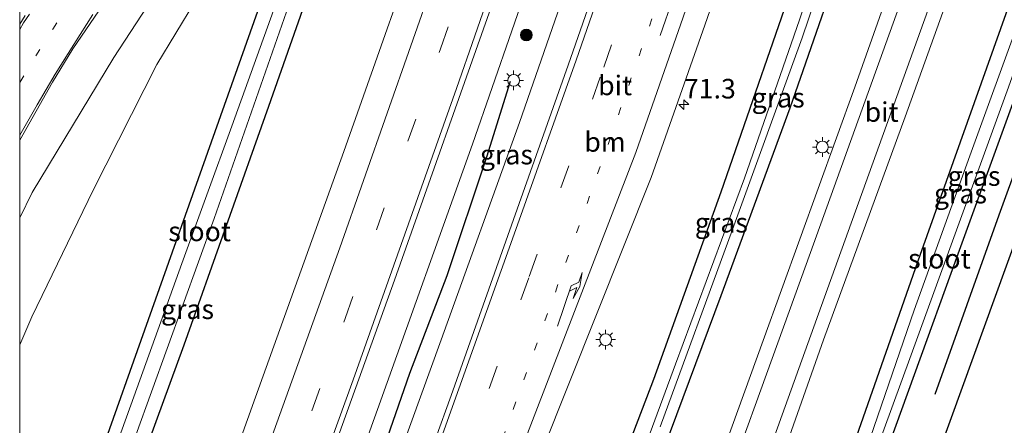
# Model space of a CAD drawing. Units: metres. Extents: x 109996 to 113675, y 389171 to 393752.
# Drawn here: x 110000 to 110126, y 389647 to 389698 of the extents above; entities that cross this region are included whole.
import ezdxf
from ezdxf.enums import TextEntityAlignment as Align

# ---------------------------------------------------------------- set-up
doc = ezdxf.new("R2010")
doc.units = ezdxf.units.M
doc.linetypes.add('VW-1-3_STREEP', pattern=[4, 1, -3])
doc.linetypes.add('VW-3-9_STREEP', pattern=[12, 3, -9])
doc.layers.get('0').update_dxf_attribs({"lineweight": 25})
for name, color, linetype, lineweight in [('B-ME-AM-KILOMETR-S-B1', 7, 'Continuous', 18), ('B-ME-BV-GELEIDECONSTRUCTIE-GELEIDERAIL-L-B1', 213, 'BV-GELEIDERAIL', 18), ('B-ME-GR-BOOM-S-B1', 93, 'Continuous', 18), ('B-ME-GW-KRUINLIJN-L-B1', 93, 'Continuous', 18), ('B-ME-GW-TEENLIJN-L-B1', 93, 'Continuous', 18), ('B-ME-IE-GRASLAND-GV-B6', 93, 'Continuous', 18), ('B-ME-IE-MEUBILAIR_WEGMEUBILAIR-LICHTMAST-S-B1', 8, 'Continuous', 18), ('B-ME-OG-WATER-GV-B6', 153, 'Continuous', 18), ('B-ME-VH-VERH_SOORT-BITUMEN-GV-B6', 8, 'IE-TERREINAFSCHEIDING-NATUURLIJK-HOUTWAL', 18), ('B-ME-VW-MARKERING-13STREEP-045-L-B1', 255, 'VW-1-3_STREEP', 18), ('B-ME-VW-MARKERING-39STREEP-015-L-B1', 255, 'VW-3-9_STREEP', 18), ('B-ME-VW-MARKERING-PIJLRE750-S-B1', 7, 'Continuous', 18), ('B-ME-VW-MARKERING-STREEP-015-L-B1', 7, 'Continuous', 18)]:
    doc.layers.add(name, color=color, linetype=linetype, lineweight=lineweight)
for name, color, linetype in [('B-ME-GR-BOMENRIJ-L-B1', 10, 'Continuous'), ('B-ME-GW-INSTEEKWATERGANG-L-B1', 10, 'Continuous'), ('B-ME-KG-KADASTRAAL-OPNAMEDTMGRENS-L-B1', 10, 'Continuous')]:
    doc.layers.add(name, color=color, linetype=linetype)
doc.styles.add('NLCS-ISO', font='NLCS-ISO.TTF')
doc.linetypes.add('BV-GELEIDERAIL', pattern='A,10,-3,[108,NLCS.SHX,S=1,R=0,X=0,Y=0],-3', length=16)
doc.linetypes.add('IE-TERREINAFSCHEIDING-NATUURLIJK-HOUTWAL', pattern='A,7,-1.5,[67,NLCS.SHX,S=0.75,R=45,X=0,Y=0],-1.5,7,-1.5,[70,NLCS.SHX,S=0.75,R=0,X=0,Y=0],-1.5', length=20)

# ---------------------------------------------------------------- blocks, each defined once
blk = doc.blocks.new('hecto')
for p, q in [((0, 0.625), (-0.625, 0)), ((0, -0.625), (0, 0.625)), ((-0.625, 0), (0.625, 0)), ((0.625, 0), (0, -0.625))]:
    blk.add_line(p, q)
blk = doc.blocks.new('pijlr')
for p, q in [((0, 0, 0.1), (5.45, 0, 0.1)), ((5.45, -0.75, 0.1), (4.7, 0, 0.1)), ((6.2, -0.75, 0.1), (5.45, 0, 0.1)), ((4, -0.75, 0.1), (5.45, -0.75, 0.1)), ((5.7, -1.05, 0.1), (4, -0.75, 0.1)), ((7.5, -0.75, 0.1), (5.7, -1.05, 0.1)), ((7.5, -0.75, 0.1), (6.2, -0.75, 0.1))]:
    blk.add_line(p, q)
blk = doc.blocks.new('boom')
h = blk.add_hatch(color=256)
edge = h.paths.add_edge_path()
edge.add_arc((0, 0), 0.75, 0, 360)
blk.add_circle((0, 0), 0.75)
blk = doc.blocks.new('lantaarnpaal')
for p, q in [((-0.75, 0), (-1.25, 0)), ((-0.88, 0.88), (-0.53, 0.53)), ((0, 0.75), (0, 1.25)), ((0.53, 0.53), (0.88, 0.88)), ((0.75, 0), (1.25, 0)), ((-0.53, -0.53), (-0.88, -0.88)), ((0, -0.75), (0, -1.25)), ((0.53, -0.53), (0.88, -0.88))]:
    blk.add_line(p, q)
blk.add_circle((0, 0), 0.75)

msp = doc.modelspace()

# ---------------------------------------------------------------- linework, layer by layer
at = {"layer": 'B-ME-BV-GELEIDECONSTRUCTIE-GELEIDERAIL-L-B1'}
for points in [[(110117.758, 389863.545, 7.711), (110107.783, 389831.781, 7.726), (110097.976, 389801.371, 7.734), (110093.112, 389786.02, 7.747), (110086.293, 389765.855, 7.777), (110076.527, 389736.81, 7.786), (110067.772, 389711.556, 7.777), (110057.766, 389682.589, 7.76), (110045.633, 389648.724, 7.773), (110034.365, 389617.389, 7.765), (110022.08, 389583.507, 7.765), (110011.214, 389553.463, 7.786), (110000.358, 389523.34, 7.808), (110000, 389522.3565, 7.8037)], [(110117.758, 389863.545, 7.711), (110107.783, 389831.781, 7.726), (110097.976, 389801.371, 7.734), (110093.112, 389786.02, 7.747), (110086.293, 389765.855, 7.777), (110076.527, 389736.81, 7.786), (110067.772, 389711.556, 7.777), (110057.766, 389682.589, 7.76), (110045.633, 389648.724, 7.773), (110034.365, 389617.389, 7.765), (110022.08, 389583.507, 7.765), (110011.214, 389553.463, 7.786), (110000.358, 389523.34, 7.808), (110000, 389522.3565, 7.8037)], [(110000, 389509.0594, 7.8553), (110007.194, 389528.665, 7.868), (110016.7, 389554.981, 7.89), (110026.542, 389582.586, 7.825), (110033.362, 389601.341, 7.786), (110043.363, 389628.972, 7.808), (110053.772, 389657.629, 7.769), (110063.764, 389685.365, 7.795), (110073.832, 389714.39, 7.769), (110083.656, 389743.347, 7.765), (110093.81, 389773.752, 7.752), (110105.416, 389809.221, 7.726), (110115.062, 389839.793, 7.691), (110122.086, 389862.415, 7.695)], [(110000, 389509.0594, 7.8553), (110007.194, 389528.665, 7.868), (110016.7, 389554.981, 7.89), (110026.542, 389582.586, 7.825), (110033.362, 389601.341, 7.786), (110043.363, 389628.972, 7.808), (110053.772, 389657.629, 7.769), (110063.764, 389685.365, 7.795), (110073.832, 389714.39, 7.769), (110083.656, 389743.347, 7.765), (110093.81, 389773.752, 7.752), (110105.416, 389809.221, 7.726), (110115.062, 389839.793, 7.691), (110122.086, 389862.415, 7.695)]]:
    msp.add_polyline3d(points, dxfattribs=at)
at = {"layer": 'B-ME-GR-BOMENRIJ-L-B1'}
for points in [[(110062.568, 389690.565, 7.441), (110059.538, 389680.923, 7.394), (110054.459, 389665.775, 7.363), (110049.721, 389653.334, 7.389), (110044.004, 389636.881, 7.363)], [(110130.412, 389688.707, 6.406), (110124.894, 389673.535, 6.35), (110116.713, 389650.641, 6.453)]]:
    msp.add_polyline3d(points, dxfattribs=at)
at = {"layer": 'B-ME-GW-INSTEEKWATERGANG-L-B1'}
for points in [[(110148.39, 389855.545, 6.504), (110139.789, 389829.199, 6.531), (110129.24, 389795.612, 6.479), (110120.071, 389767.715, 6.483), (110109.741, 389736.327, 6.462), (110100.111, 389707.297, 6.453), (110089.442, 389676.47, 6.475), (110080.839, 389652.54, 6.466), (110070.614, 389625.82, 6.466)], [(110179.937, 389847.305, 6.254), (110169.467, 389818.59, 6.233), (110158.313, 389787.407, 6.186), (110146.541, 389756.182, 6.212), (110135.629, 389725.842, 6.199), (110125.978, 389699.823, 6.242), (110114.816, 389668.361, 6.25), (110104.406, 389638.639, 6.151)], [(110108.555, 389637.797, 6.164), (110119.681, 389668.594, 6.173), (110130.234, 389697.587, 6.151), (110137.934, 389718.832, 6.173), (110148.125, 389747.651, 6.16), (110159.47, 389777.744, 6.186), (110170.4, 389806.894, 6.229), (110178.528, 389829.454, 6.229), (110184.582, 389846.092, 6.068)], [(110078.956, 389635.089, 6.341), (110089.477, 389663.271, 6.423), (110098.261, 389687.22, 6.462), (110106.656, 389711.318, 6.38), (110114.823, 389735.092, 6.397), (110122.265, 389757.568, 6.38), (110130.936, 389784.133, 6.384), (110138.911, 389808.918, 6.423), (110145.611, 389829.443, 6.414)], [(110000, 389599.3712, 6.3984), (110009.449, 389625.41, 6.337), (110020.958, 389656.958, 6.375), (110031.757, 389687.438, 6.41), (110039.076, 389708.27, 6.427), (110042.81, 389719.515, 6.384), (110042.492, 389720.985, 6.337), (110041.13, 389723.346, 6.229), (110040.105, 389723.653, 6.065), (110039.312, 389723.203, 6.112), (110037.767, 389719.835, 6.086), (110031.073, 389701.608, 6.117), (110018.252, 389665.433, 6.082), (110008.164, 389637.018, 6.03), (110000, 389614.5331, 6.0273)], [(110000, 389599.3712, 6.3984), (110009.449, 389625.41, 6.337), (110020.958, 389656.958, 6.375), (110031.757, 389687.438, 6.41), (110039.076, 389708.27, 6.427), (110042.81, 389719.515, 6.384), (110042.492, 389720.985, 6.337), (110041.13, 389723.346, 6.229), (110040.105, 389723.653, 6.065), (110039.312, 389723.203, 6.112), (110037.767, 389719.835, 6.086), (110031.073, 389701.608, 6.117), (110018.252, 389665.433, 6.082), (110008.164, 389637.018, 6.03), (110000, 389614.5331, 6.0273)]]:
    msp.add_polyline3d(points, dxfattribs=at)
at = {"layer": 'B-ME-GW-KRUINLIJN-L-B1'}
msp.add_polyline3d([(110071.949, 389790.526, 6.884), (110064.289, 389774.862, 7.031), (110057.095, 389759.542, 7.243), (110047.056, 389744.313, 7.428), (110035.377, 389727.961, 7.765), (110021.945, 389708.896, 8.217), (110011.987, 389693.627, 8.632), (110001.598, 389676.4, 9.067), (110000, 389673.1699, 9.1537)], dxfattribs=at)
msp.add_polyline3d([(110071.949, 389790.526, 6.884), (110064.289, 389774.862, 7.031), (110057.095, 389759.542, 7.243), (110047.056, 389744.313, 7.428), (110035.377, 389727.961, 7.765), (110021.945, 389708.896, 8.217), (110011.987, 389693.627, 8.632), (110001.598, 389676.4, 9.067), (110000, 389673.1699, 9.1537)], dxfattribs=at)
at = {"layer": 'B-ME-GW-TEENLIJN-L-B1'}
msp.add_polyline3d([(110000, 389656.9794, 6.2987), (110001.555, 389660.534, 6.306), (110009.353, 389676.698, 6.311), (110017.472, 389692.764, 6.285), (110027.183, 389708.779, 6.302), (110035.222, 389722.004, 6.354), (110042.273, 389732.615, 6.432), (110049.705, 389744.473, 6.535), (110054.139, 389751.55, 6.595), (110060.246, 389761.735, 6.639), (110064.506, 389768.749, 6.712), (110066.298, 389773.177, 6.729), (110069.471, 389781.593, 6.751), (110071.949, 389790.526, 6.884)], dxfattribs=at)
msp.add_polyline3d([(110000, 389656.9794, 6.2987), (110001.555, 389660.534, 6.306), (110009.353, 389676.698, 6.311), (110017.472, 389692.764, 6.285), (110027.183, 389708.779, 6.302), (110035.222, 389722.004, 6.354), (110042.273, 389732.615, 6.432), (110049.705, 389744.473, 6.535), (110054.139, 389751.55, 6.595), (110060.246, 389761.735, 6.639), (110064.506, 389768.749, 6.712), (110066.298, 389773.177, 6.729), (110069.471, 389781.593, 6.751), (110071.949, 389790.526, 6.884)], dxfattribs=at)
at = {"layer": 'B-ME-IE-GRASLAND-GV-B6'}
for points in [[(110035.668, 389631.562, 7.096), (110047.791, 389665.206, 7.048), (110060.6, 389701.442, 7.143), (110070.754, 389731.179, 7.044), (110080.451, 389759.759, 7.07), (110090.87, 389791.155, 7.087), (110099.317, 389817.154, 7.087), (110109.619, 389849.375, 7.07), (110114.377, 389864.428, 7.087), (110124.157, 389856.555, 7.378), (110118.285, 389837.708, 7.398), (110112.035, 389817.9, 7.387), (110102.929, 389789.977, 7.364), (110094.835, 389765.301, 7.361), (110087.138, 389742.608, 7.365), (110078.077, 389715.951, 7.371), (110069.948, 389692.66, 7.372), (110055.037, 389650.526, 7.371), (110043.0462, 389617.3216, 7.4029)], [(110035.668, 389631.562, 7.096), (110047.791, 389665.206, 7.048), (110060.6, 389701.442, 7.143), (110070.754, 389731.179, 7.044), (110080.451, 389759.759, 7.07), (110090.87, 389791.155, 7.087), (110099.317, 389817.154, 7.087), (110109.619, 389849.375, 7.07), (110114.377, 389864.428, 7.087), (110124.157, 389856.555, 7.378), (110118.285, 389837.708, 7.398), (110112.035, 389817.9, 7.387), (110102.929, 389789.977, 7.364), (110094.835, 389765.301, 7.361), (110087.138, 389742.608, 7.365), (110078.077, 389715.951, 7.371), (110069.948, 389692.66, 7.372), (110055.037, 389650.526, 7.371), (110043.0462, 389617.3216, 7.4029)], [(110066.583, 389643.355, 7.047), (110080.534, 389678.346, 7.005), (110087.375, 389697.769, 7.016), (110093.306, 389714.817, 7.002), (110098.557, 389729.917, 7.001), (110104.032, 389745.794, 7.006), (110107.775, 389756.615, 7.001), (110115.789, 389779.848, 6.974), (110124.47, 389805.413, 6.967), (110129.055, 389819.297, 6.972), (110130.51, 389824.45, 6.991), (110140.434, 389853.923, 7), (110144.919, 389863.489, 6.977), (110148.39, 389855.545, 6.504), (110139.789, 389829.199, 6.531), (110129.24, 389795.612, 6.479), (110120.071, 389767.715, 6.483), (110109.741, 389736.327, 6.462), (110100.111, 389707.297, 6.453), (110089.442, 389676.47, 6.475), (110080.839, 389652.54, 6.466), (110070.614, 389625.82, 6.466)], [(110070.614, 389625.82, 6.466), (110080.839, 389652.54, 6.466), (110089.442, 389676.47, 6.475), (110100.111, 389707.297, 6.453), (110109.741, 389736.327, 6.462), (110120.071, 389767.715, 6.483), (110129.24, 389795.612, 6.479), (110139.789, 389829.199, 6.531), (110148.39, 389855.545, 6.504), (110150.432, 389855.011, 5.086)], [(110150.432, 389855.011, 5.086), (110149.772, 389852.96, 5.086), (110142.908, 389830.74, 5.086), (110135.231, 389807.226, 5.086), (110128.102, 389784.553, 5.086), (110121.595, 389765.141, 5.086), (110114.985, 389745.396, 5.086), (110106.498, 389720.079, 5.086), (110099.449, 389698.463, 5.086), (110092.446, 389678.226, 5.086), (110083.623, 389654.499, 5.086), (110072.487, 389624.323, 5.086)], [(110091.244, 389625.667, 6.475), (110102.512, 389657.596, 6.492), (110112.94, 389686.069, 6.509), (110123.155, 389714.472, 6.522), (110133.729, 389743.599, 6.544), (110145.085, 389775.04, 6.535), (110154.969, 389802.553, 6.457), (110160.463, 389817.24, 6.496), (110164.457, 389827.05, 6.483), (110170.72, 389839.869, 6.505), (110175.347, 389848.504, 6.502), (110179.937, 389847.305, 6.254), (110169.467, 389818.59, 6.233), (110158.313, 389787.407, 6.186), (110146.541, 389756.182, 6.212), (110135.629, 389725.842, 6.199), (110125.978, 389699.823, 6.242), (110114.816, 389668.361, 6.25), (110104.406, 389638.639, 6.151)], [(110104.406, 389638.639, 6.151), (110114.816, 389668.361, 6.25), (110125.978, 389699.823, 6.242), (110135.629, 389725.842, 6.199), (110146.541, 389756.182, 6.212), (110158.313, 389787.407, 6.186), (110169.467, 389818.59, 6.233), (110179.937, 389847.305, 6.254)], [(110179.937, 389847.305, 6.254), (110181.58, 389846.876, 5.211), (110177.97, 389837.087, 5.168), (110168.768, 389811.914, 5.18), (110160.124, 389787.963, 5.211), (110151.785, 389765.475, 5.237), (110143.325, 389742.617, 5.241), (110134.468, 389718.071, 5.275), (110127.609, 389698.759, 5.245), (110121.182, 389681.109, 5.258), (110114.083, 389661.383, 5.254), (110108.061, 389643.848, 5.245)], [(110101.719, 389622.841, 5.176), (110113.684, 389655.688, 5.142), (110125.939, 389689.378, 5.249), (110137.776, 389722.491, 5.215), (110150.2, 389756.757, 5.189), (110159.48, 389781.927, 5.137), (110170.721, 389813.096, 5.185), (110182.992, 389846.507, 5.173), (110184.582, 389846.092, 6.068), (110178.528, 389829.454, 6.229), (110170.4, 389806.894, 6.229), (110159.47, 389777.744, 6.186), (110148.125, 389747.651, 6.16), (110137.934, 389718.832, 6.173), (110130.234, 389697.587, 6.151), (110119.681, 389668.594, 6.173), (110108.555, 389637.797, 6.164)], [(110108.555, 389637.797, 6.164), (110119.681, 389668.594, 6.173), (110130.234, 389697.587, 6.151), (110137.934, 389718.832, 6.173), (110148.125, 389747.651, 6.16), (110159.47, 389777.744, 6.186), (110170.4, 389806.894, 6.229), (110178.528, 389829.454, 6.229), (110184.582, 389846.092, 6.068), (110190.166, 389844.634, 6.25)], [(110190.166, 389844.634, 6.25), (110110.396, 389624.442, 6.298), (110069.657, 389504.041, 6.24)], [(110081.678, 389646.499, 5.086), (110090.927, 389671.672, 5.086), (110099.802, 389696.138, 5.086), (110109.453, 389724.671, 5.086), (110117.93, 389749.744, 5.086), (110127.964, 389780.113, 5.086), (110140.543, 389819.573, 5.086)], [(110000, 389683.0969, 9.0643), (110004.171, 389690.492, 8.975), (110006.773, 389694.761, 8.876), (110011.738, 389702.06, 8.532), (110021.237, 389716.263, 8.179), (110034.966, 389735.986, 7.842), (110046.612, 389753.872, 7.553), (110047.789, 389755.787, 7.526), (110051.032, 389760.698, 7.594), (110053.587, 389764.999, 7.544), (110056.09, 389769.328, 7.473), (110056.758, 389770.488, 7.321), (110061.662, 389778.891, 7.221), (110069.042, 389792.916, 7.092), (110078.221, 389812.552, 7.093)], [(110000, 389683.0969, 9.0643), (110004.171, 389690.492, 8.975), (110006.773, 389694.761, 8.876), (110011.738, 389702.06, 8.532), (110021.237, 389716.263, 8.179), (110034.966, 389735.986, 7.842), (110046.612, 389753.872, 7.553), (110047.789, 389755.787, 7.526), (110051.032, 389760.698, 7.594), (110053.587, 389764.999, 7.544), (110056.09, 389769.328, 7.473), (110056.758, 389770.488, 7.321), (110061.662, 389778.891, 7.221), (110069.042, 389792.916, 7.092), (110078.221, 389812.552, 7.093)], [(110150.117, 389810.903, 6.682), (110141.23, 389786.458, 6.695), (110129.29, 389753.709, 6.699), (110117.62, 389721.224, 6.664), (110106.495, 389689.869, 6.699), (110094.839, 389657.533, 6.639), (110083.501, 389626.28, 6.63)], [(110085.071, 389810.417, 6.872), (110075.363, 389780.628, 6.876), (110063.533, 389745.296, 6.88), (110053.108, 389715.038, 6.872), (110041.358, 389681.636, 6.876), (110030.071, 389650.288, 6.91), (110020.727, 389624.166, 6.88)], [(110085.071, 389810.417, 6.872), (110075.363, 389780.628, 6.876), (110063.533, 389745.296, 6.88), (110053.108, 389715.038, 6.872), (110041.358, 389681.636, 6.876), (110030.071, 389650.288, 6.91), (110020.727, 389624.166, 6.88)], [(110078.956, 389635.089, 6.341), (110089.477, 389663.271, 6.423), (110098.261, 389687.22, 6.462), (110106.656, 389711.318, 6.38), (110114.823, 389735.092, 6.397), (110122.265, 389757.568, 6.38), (110130.936, 389784.133, 6.384), (110138.911, 389808.918, 6.423)], [(110138.911, 389808.918, 6.423), (110130.936, 389784.133, 6.384), (110122.265, 389757.568, 6.38), (110114.823, 389735.092, 6.397), (110106.656, 389711.318, 6.38), (110098.261, 389687.22, 6.462), (110089.477, 389663.271, 6.423), (110078.956, 389635.089, 6.341)], [(110000, 389656.9794, 6.2987), (110000, 389673.1699, 9.1537), (110001.598, 389676.4, 9.067), (110011.987, 389693.627, 8.632), (110021.945, 389708.896, 8.217), (110035.377, 389727.961, 7.765), (110047.056, 389744.313, 7.428), (110057.095, 389759.542, 7.243), (110064.289, 389774.862, 7.031), (110071.949, 389790.526, 6.884), (110069.471, 389781.593, 6.751), (110066.298, 389773.177, 6.729), (110064.506, 389768.749, 6.712), (110060.246, 389761.735, 6.639), (110054.139, 389751.55, 6.595), (110049.705, 389744.473, 6.535), (110042.273, 389732.615, 6.432), (110035.222, 389722.004, 6.354), (110027.183, 389708.779, 6.302), (110017.472, 389692.764, 6.285), (110009.353, 389676.698, 6.311), (110001.555, 389660.534, 6.306), (110000, 389656.9794, 6.2987)], [(110000, 389614.5331, 6.0273), (110000, 389656.9794, 6.2987), (110001.555, 389660.534, 6.306), (110009.353, 389676.698, 6.311), (110017.472, 389692.764, 6.285), (110027.183, 389708.779, 6.302), (110035.222, 389722.004, 6.354), (110042.273, 389732.615, 6.432), (110049.705, 389744.473, 6.535), (110054.139, 389751.55, 6.595), (110060.246, 389761.735, 6.639), (110064.506, 389768.749, 6.712), (110066.298, 389773.177, 6.729), (110069.471, 389781.593, 6.751), (110071.949, 389790.526, 6.884), (110064.289, 389774.862, 7.031), (110057.095, 389759.542, 7.243), (110047.056, 389744.313, 7.428), (110035.377, 389727.961, 7.765), (110021.945, 389708.896, 8.217), (110011.987, 389693.627, 8.632), (110001.598, 389676.4, 9.067), (110000, 389673.1699, 9.1537), (110000, 389683.0969, 9.0643)], [(110000, 389656.9794, 6.2987), (110000, 389673.1699, 9.1537), (110001.598, 389676.4, 9.067), (110011.987, 389693.627, 8.632), (110021.945, 389708.896, 8.217), (110035.377, 389727.961, 7.765), (110047.056, 389744.313, 7.428), (110057.095, 389759.542, 7.243), (110064.289, 389774.862, 7.031), (110071.949, 389790.526, 6.884), (110069.471, 389781.593, 6.751), (110066.298, 389773.177, 6.729), (110064.506, 389768.749, 6.712), (110060.246, 389761.735, 6.639), (110054.139, 389751.55, 6.595), (110049.705, 389744.473, 6.535), (110042.273, 389732.615, 6.432), (110035.222, 389722.004, 6.354), (110027.183, 389708.779, 6.302), (110017.472, 389692.764, 6.285), (110009.353, 389676.698, 6.311), (110001.555, 389660.534, 6.306), (110000, 389656.9794, 6.2987)], [(110000, 389614.5331, 6.0273), (110000, 389656.9794, 6.2987), (110001.555, 389660.534, 6.306), (110009.353, 389676.698, 6.311), (110017.472, 389692.764, 6.285), (110027.183, 389708.779, 6.302), (110035.222, 389722.004, 6.354), (110042.273, 389732.615, 6.432), (110049.705, 389744.473, 6.535), (110054.139, 389751.55, 6.595), (110060.246, 389761.735, 6.639), (110064.506, 389768.749, 6.712), (110066.298, 389773.177, 6.729), (110069.471, 389781.593, 6.751), (110071.949, 389790.526, 6.884), (110064.289, 389774.862, 7.031), (110057.095, 389759.542, 7.243), (110047.056, 389744.313, 7.428), (110035.377, 389727.961, 7.765), (110021.945, 389708.896, 8.217), (110011.987, 389693.627, 8.632), (110001.598, 389676.4, 9.067), (110000, 389673.1699, 9.1537), (110000, 389683.0969, 9.0643)], [(110009.449, 389625.41, 6.337), (110020.958, 389656.958, 6.375), (110031.757, 389687.438, 6.41), (110039.076, 389708.27, 6.427), (110042.81, 389719.515, 6.384), (110042.492, 389720.985, 6.337), (110041.13, 389723.346, 6.229), (110040.105, 389723.653, 6.065), (110039.312, 389723.203, 6.112), (110037.767, 389719.835, 6.086), (110031.073, 389701.608, 6.117), (110018.252, 389665.433, 6.082), (110008.164, 389637.018, 6.03)], [(110008.164, 389637.018, 6.03), (110018.252, 389665.433, 6.082), (110031.073, 389701.608, 6.117), (110037.767, 389719.835, 6.086), (110039.312, 389723.203, 6.112), (110040.105, 389723.653, 6.065), (110041.13, 389723.346, 6.229), (110042.492, 389720.985, 6.337), (110042.81, 389719.515, 6.384), (110039.076, 389708.27, 6.427), (110031.757, 389687.438, 6.41), (110020.958, 389656.958, 6.375), (110009.449, 389625.41, 6.337)], [(110009.449, 389625.41, 6.337), (110020.958, 389656.958, 6.375), (110031.757, 389687.438, 6.41), (110039.076, 389708.27, 6.427), (110042.81, 389719.515, 6.384), (110042.492, 389720.985, 6.337), (110041.13, 389723.346, 6.229), (110040.105, 389723.653, 6.065), (110039.312, 389723.203, 6.112), (110037.767, 389719.835, 6.086), (110031.073, 389701.608, 6.117), (110018.252, 389665.433, 6.082), (110008.164, 389637.018, 6.03)], [(110008.164, 389637.018, 6.03), (110018.252, 389665.433, 6.082), (110031.073, 389701.608, 6.117), (110037.767, 389719.835, 6.086), (110039.312, 389723.203, 6.112), (110040.105, 389723.653, 6.065), (110041.13, 389723.346, 6.229), (110042.492, 389720.985, 6.337), (110042.81, 389719.515, 6.384), (110039.076, 389708.27, 6.427), (110031.757, 389687.438, 6.41), (110020.958, 389656.958, 6.375), (110009.449, 389625.41, 6.337)], [(110014.798, 389645.448, 5.025), (110024.806, 389673.1, 5.025), (110034.036, 389699.483, 5.025), (110039.828, 389715.56, 5.025), (110041.162, 389719.246, 5.025), (110040.885, 389720.001, 5.025), (110040.405, 389720.314, 5.025), (110039.564, 389719.982, 5.025), (110038.546, 389717.296, 5.025), (110037.022, 389713.273, 5.025), (110032.387, 389699.656, 5.025), (110027.051, 389684.874, 5.025), (110020.666, 389667.346, 5.025), (110014.564, 389650.338, 5.025), (110008.28, 389632.897, 5.025)], [(110014.798, 389645.448, 5.025), (110024.806, 389673.1, 5.025), (110034.036, 389699.483, 5.025), (110039.828, 389715.56, 5.025), (110041.162, 389719.246, 5.025), (110040.885, 389720.001, 5.025), (110040.405, 389720.314, 5.025), (110039.564, 389719.982, 5.025), (110038.546, 389717.296, 5.025), (110037.022, 389713.273, 5.025), (110032.387, 389699.656, 5.025), (110027.051, 389684.874, 5.025), (110020.666, 389667.346, 5.025), (110014.564, 389650.338, 5.025), (110008.28, 389632.897, 5.025)], [(110000.678, 389699.02, 9.04), (110000, 389697.876, 9.0892), (110000, 389703.1543, 8.8548)], [(110000.678, 389699.02, 9.04), (110000, 389697.876, 9.0892), (110000, 389703.1543, 8.8548)]]:
    msp.add_polyline3d(points, dxfattribs=at)
at = {"layer": 'B-ME-KG-KADASTRAAL-OPNAMEDTMGRENS-L-B1'}
msp.add_polyline3d([(110190.166, 389844.634, 6.25), (110110.396, 389624.442, 6.298), (110069.657, 389504.041, 6.24)], dxfattribs=at)
at = {"layer": 'B-ME-OG-WATER-GV-B6'}
for points in [[(110072.487, 389624.323, 5.086), (110083.623, 389654.499, 5.086), (110092.446, 389678.226, 5.086), (110099.449, 389698.463, 5.086), (110106.498, 389720.079, 5.086), (110114.985, 389745.396, 5.086), (110121.595, 389765.141, 5.086), (110128.102, 389784.553, 5.086), (110135.231, 389807.226, 5.086), (110142.908, 389830.74, 5.086), (110149.772, 389852.96, 5.086), (110150.432, 389855.011, 5.086), (110159.424, 389852.663, 4.943)], [(110159.424, 389852.663, 4.943), (110153.942, 389847.664, 4.942), (110151.573, 389845.418, 4.949), (110149.931, 389843.55, 4.948), (110148.772, 389841.818, 4.939), (110147.851, 389840.448, 4.988), (110146.392, 389837.63, 4.955), (110140.543, 389819.573, 5.086), (110127.964, 389780.113, 5.086), (110117.93, 389749.744, 5.086), (110109.453, 389724.671, 5.086), (110099.802, 389696.138, 5.086), (110090.927, 389671.672, 5.086), (110081.678, 389646.499, 5.086)], [(110181.58, 389846.876, 5.211), (110182.992, 389846.507, 5.173), (110170.721, 389813.096, 5.185), (110159.48, 389781.927, 5.137), (110150.2, 389756.757, 5.189), (110137.776, 389722.491, 5.215), (110125.939, 389689.378, 5.249), (110113.684, 389655.688, 5.142), (110101.719, 389622.841, 5.176)], [(110108.061, 389643.848, 5.245), (110114.083, 389661.383, 5.254), (110121.182, 389681.109, 5.258), (110127.609, 389698.759, 5.245), (110134.468, 389718.071, 5.275), (110143.325, 389742.617, 5.241), (110151.785, 389765.475, 5.237), (110160.124, 389787.963, 5.211), (110168.768, 389811.914, 5.18), (110177.97, 389837.087, 5.168), (110181.58, 389846.876, 5.211)], [(110000, 389604.7491, 5.025), (110000, 389611.0869, 5.025), (110000.178, 389611.599, 5.025), (110008.28, 389632.897, 5.025), (110014.564, 389650.338, 5.025), (110020.666, 389667.346, 5.025), (110027.051, 389684.874, 5.025), (110032.387, 389699.656, 5.025), (110037.022, 389713.273, 5.025), (110038.546, 389717.296, 5.025), (110039.564, 389719.982, 5.025), (110040.405, 389720.314, 5.025), (110040.885, 389720.001, 5.025), (110041.162, 389719.246, 5.025), (110039.828, 389715.56, 5.025), (110034.036, 389699.483, 5.025), (110024.806, 389673.1, 5.025), (110014.798, 389645.448, 5.025), (110004.805, 389617.962, 5.025), (110000, 389604.7491, 5.025)], [(110000, 389604.7491, 5.025), (110000, 389611.0869, 5.025), (110000.178, 389611.599, 5.025), (110008.28, 389632.897, 5.025), (110014.564, 389650.338, 5.025), (110020.666, 389667.346, 5.025), (110027.051, 389684.874, 5.025), (110032.387, 389699.656, 5.025), (110037.022, 389713.273, 5.025), (110038.546, 389717.296, 5.025), (110039.564, 389719.982, 5.025), (110040.405, 389720.314, 5.025), (110040.885, 389720.001, 5.025), (110041.162, 389719.246, 5.025), (110039.828, 389715.56, 5.025), (110034.036, 389699.483, 5.025), (110024.806, 389673.1, 5.025), (110014.798, 389645.448, 5.025), (110004.805, 389617.962, 5.025), (110000, 389604.7491, 5.025)]]:
    msp.add_polyline3d(points, dxfattribs=at)
at = {"layer": 'B-ME-VH-VERH_SOORT-BITUMEN-GV-B6'}
for points in [[(110020.727, 389624.166, 6.88), (110030.071, 389650.288, 6.91), (110041.358, 389681.636, 6.876), (110053.108, 389715.038, 6.872), (110063.533, 389745.296, 6.88), (110075.363, 389780.628, 6.876), (110085.071, 389810.417, 6.872), (110095.795, 389844.2, 6.88), (110103.079, 389867.379, 6.865), (110106.529, 389866.478, 6.934), (110110.122, 389865.539, 7.005), (110113.573, 389864.638, 7.053), (110114.377, 389864.428, 7.087), (110109.619, 389849.375, 7.07), (110099.317, 389817.154, 7.087), (110090.87, 389791.155, 7.087), (110080.451, 389759.759, 7.07), (110070.754, 389731.179, 7.044), (110060.6, 389701.442, 7.143), (110047.791, 389665.206, 7.048), (110035.668, 389631.562, 7.096)], [(110020.727, 389624.166, 6.88), (110030.071, 389650.288, 6.91), (110041.358, 389681.636, 6.876), (110053.108, 389715.038, 6.872), (110063.533, 389745.296, 6.88), (110075.363, 389780.628, 6.876), (110085.071, 389810.417, 6.872), (110095.795, 389844.2, 6.88), (110103.079, 389867.379, 6.865), (110106.529, 389866.478, 6.934), (110110.122, 389865.539, 7.005), (110113.573, 389864.638, 7.053), (110114.377, 389864.428, 7.087), (110109.619, 389849.375, 7.07), (110099.317, 389817.154, 7.087), (110090.87, 389791.155, 7.087), (110080.451, 389759.759, 7.07), (110070.754, 389731.179, 7.044), (110060.6, 389701.442, 7.143), (110047.791, 389665.206, 7.048), (110035.668, 389631.562, 7.096)], [(110038.895, 389503.069, 6.664), (110050.352, 389534.556, 6.673), (110061.68, 389565.98, 6.647), (110073.31, 389598.222, 6.656), (110083.501, 389626.28, 6.63), (110094.839, 389657.533, 6.639), (110106.495, 389689.869, 6.699), (110117.62, 389721.224, 6.664), (110129.29, 389753.709, 6.699), (110141.23, 389786.458, 6.695), (110150.117, 389810.903, 6.682), (110154.42, 389822.316, 6.721), (110159.441, 389833.853, 6.746), (110163.669, 389842.549, 6.764), (110167.954, 389850.4351, 6.9667)], [(110167.954, 389850.4351, 6.9667), (110168.5975, 389850.2671, 6.9741), (110169.739, 389849.969, 6.755), (110173.488, 389848.99, 6.566), (110175.347, 389848.504, 6.502), (110170.72, 389839.869, 6.505), (110164.457, 389827.05, 6.483), (110160.463, 389817.24, 6.496), (110154.969, 389802.553, 6.457), (110145.085, 389775.04, 6.535), (110133.729, 389743.599, 6.544), (110123.155, 389714.472, 6.522), (110112.94, 389686.069, 6.509), (110102.512, 389657.596, 6.492), (110091.244, 389625.667, 6.475), (110080.818, 389597.182, 6.496), (110069.041, 389564.151, 6.453), (110058.537, 389535.332, 6.488), (110049.807, 389511.199, 6.522), (110049.482, 389510.338, 6.522), (110042.935, 389492.28, 6.552)], [(110043.0462, 389617.3216, 7.4029), (110055.037, 389650.526, 7.371), (110069.948, 389692.66, 7.372), (110078.077, 389715.951, 7.371), (110087.138, 389742.608, 7.365), (110094.835, 389765.301, 7.361), (110102.929, 389789.977, 7.364), (110112.035, 389817.9, 7.387)], [(110043.0462, 389617.3216, 7.4029), (110055.037, 389650.526, 7.371), (110069.948, 389692.66, 7.372), (110078.077, 389715.951, 7.371), (110087.138, 389742.608, 7.365), (110094.835, 389765.301, 7.361), (110102.929, 389789.977, 7.364), (110112.035, 389817.9, 7.387)], [(110078.221, 389812.552, 7.093), (110069.042, 389792.916, 7.092), (110061.662, 389778.891, 7.221), (110056.758, 389770.488, 7.321), (110056.09, 389769.328, 7.473), (110053.587, 389764.999, 7.544), (110051.032, 389760.698, 7.594), (110047.789, 389755.787, 7.526), (110046.612, 389753.872, 7.553), (110034.966, 389735.986, 7.842), (110021.237, 389716.263, 8.179), (110011.738, 389702.06, 8.532), (110006.773, 389694.761, 8.876), (110004.171, 389690.492, 8.975), (110000, 389683.0969, 9.0643), (110000, 389697.876, 9.0892)], [(110078.221, 389812.552, 7.093), (110069.042, 389792.916, 7.092), (110061.662, 389778.891, 7.221), (110056.758, 389770.488, 7.321), (110056.09, 389769.328, 7.473), (110053.587, 389764.999, 7.544), (110051.032, 389760.698, 7.594), (110047.789, 389755.787, 7.526), (110046.612, 389753.872, 7.553), (110034.966, 389735.986, 7.842), (110021.237, 389716.263, 8.179), (110011.738, 389702.06, 8.532), (110006.773, 389694.761, 8.876), (110004.171, 389690.492, 8.975), (110000, 389683.0969, 9.0643), (110000, 389697.876, 9.0892)], [(110124.47, 389805.413, 6.967), (110115.789, 389779.848, 6.974), (110107.775, 389756.615, 7.001), (110104.032, 389745.794, 7.006), (110098.557, 389729.917, 7.001), (110093.306, 389714.817, 7.002), (110087.375, 389697.769, 7.016), (110080.534, 389678.346, 7.005), (110066.583, 389643.355, 7.047)], [(110124.47, 389805.413, 6.967), (110115.789, 389779.848, 6.974), (110107.775, 389756.615, 7.001), (110104.032, 389745.794, 7.006), (110098.557, 389729.917, 7.001), (110093.306, 389714.817, 7.002), (110087.375, 389697.769, 7.016), (110080.534, 389678.346, 7.005), (110066.583, 389643.355, 7.047)], [(110000, 389697.876, 9.0892), (110000.678, 389699.02, 9.04)], [(110000, 389697.876, 9.0892), (110000.678, 389699.02, 9.04)]]:
    msp.add_polyline3d(points, dxfattribs=at)
at = {"layer": 'B-ME-VW-MARKERING-13STREEP-045-L-B1'}
for points in [[(110034.567, 389570.303, 7.245), (110041.442, 389589.093, 7.224), (110048.053, 389607.408, 7.216), (110054.84, 389626.154, 7.203), (110068.317, 389663.715, 7.189), (110075.044, 389682.53, 7.178), (110081.323, 389700.537, 7.167), (110086.83, 389716.476, 7.17), (110092.041, 389731.622, 7.161), (110097.494, 389747.722, 7.163), (110103.742, 389766.637, 7.162), (110112.114, 389792.167, 7.166)], [(110000, 389690.465, 9.1904), (110002.054, 389693.834, 9.101), (110004.214, 389697.244, 9.006), (110006.408, 389700.631, 8.913)], [(110000, 389690.465, 9.1904), (110002.054, 389693.834, 9.101), (110004.214, 389697.244, 9.006), (110006.408, 389700.631, 8.913)]]:
    msp.add_polyline3d(points, dxfattribs=at)
at = {"layer": 'B-ME-VW-MARKERING-39STREEP-015-L-B1'}
for points in [[(110000, 389545.5507, 7.0737), (110003.215, 389554.442, 7.07), (110015.635, 389588.78, 7.057), (110029.114, 389625.984, 7.01), (110041.493, 389660.329, 7.023), (110053.687, 389694.738, 7.031), (110065.616, 389729.24, 7.057), (110077.282, 389763.831, 7.04), (110088.787, 389798.51, 7.048), (110098.991, 389830.235, 6.997), (110110.122, 389865.539, 7.005)], [(110000, 389545.5507, 7.0737), (110003.215, 389554.442, 7.07), (110015.635, 389588.78, 7.057), (110029.114, 389625.984, 7.01), (110041.493, 389660.329, 7.023), (110053.687, 389694.738, 7.031), (110065.616, 389729.24, 7.057), (110077.282, 389763.831, 7.04), (110088.787, 389798.51, 7.048), (110098.991, 389830.235, 6.997), (110110.122, 389865.539, 7.005)], [(110002.187, 389491.444, 7.413), (110014.144, 389524.642, 7.371), (110025.366, 389555.665, 7.354), (110036.642, 389586.938, 7.312), (110041.324, 389599.908, 7.302), (110055.853, 389640.112, 7.272), (110064.992, 389665.698, 7.353), (110074.504, 389692.415, 7.26), (110082.222, 389714.602, 7.263), (110091.203, 389740.904, 7.257), (110098.675, 389763.195, 7.252), (110107.314, 389789.424, 7.26), (110115.968, 389816.288, 7.27), (110122.722, 389837.57, 7.278), (110128.098, 389854.68, 7.27)]]:
    msp.add_polyline3d(points, dxfattribs=at)
at = {"layer": 'B-ME-VW-MARKERING-STREEP-015-L-B1'}
for points in [[(110000, 389556.3585, 6.9961), (110008.454, 389579.738, 6.992), (110019.058, 389608.963, 6.932), (110029.366, 389637.44, 6.936), (110040.843, 389669.367, 6.919), (110052.909, 389703.75, 6.988), (110063.96, 389735.739, 6.949), (110074.526, 389767.132, 6.971), (110085.782, 389801.2, 6.958), (110099.181, 389843.157, 6.919), (110106.529, 389866.478, 6.934)], [(110000, 389556.3585, 6.9961), (110008.454, 389579.738, 6.992), (110019.058, 389608.963, 6.932), (110029.366, 389637.44, 6.936), (110040.843, 389669.367, 6.919), (110052.909, 389703.75, 6.988), (110063.96, 389735.739, 6.949), (110074.526, 389767.132, 6.971), (110085.782, 389801.2, 6.958), (110099.181, 389843.157, 6.919), (110106.529, 389866.478, 6.934)], [(110113.573, 389864.638, 7.053), (110104.31, 389835.013, 7.027), (110091.621, 389795.665, 7.044), (110079.383, 389758.57, 7.066), (110067.415, 389723.315, 7.074), (110055.73, 389689.704, 7.057), (110042.551, 389652.529, 7.053), (110030.092, 389618.084, 7.057), (110017.117, 389582.38, 7.079), (110005.07, 389548.852, 7.104), (110000, 389534.8872, 7.1064)], [(110113.573, 389864.638, 7.053), (110104.31, 389835.013, 7.027), (110091.621, 389795.665, 7.044), (110079.383, 389758.57, 7.066), (110067.415, 389723.315, 7.074), (110055.73, 389689.704, 7.057), (110042.551, 389652.529, 7.053), (110030.092, 389618.084, 7.057), (110017.117, 389582.38, 7.079), (110005.07, 389548.852, 7.104), (110000, 389534.8872, 7.1064)], [(110020.479, 389530.764, 7.265), (110026.5, 389547.421, 7.261), (110031.331, 389560.712, 7.247), (110035.104, 389570.145, 7.232), (110042.483, 389588.51, 7.19), (110049.812, 389606.88, 7.168), (110057.1918, 389626.0211, 7.1477), (110069.6201, 389658.2566, 7.1136), (110078.595, 389681.535, 7.089), (110084.619, 389698.779, 7.086), (110090.392, 389715.462, 7.081), (110095.655, 389730.674, 7.073), (110101.221, 389746.712, 7.078), (110104.901, 389757.512, 7.073), (110115.6236, 389788.7242, 7.06), (110121.375, 389805.466, 7.053), (110128.415, 389824.898, 7.048), (110139.331, 389852.761, 7.019), (110144.492, 389864.07, 6.987)], [(110000, 389496.0962, 7.5008), (110010.66, 389525.626, 7.465), (110021.936, 389556.802, 7.446), (110032.546, 389586.1828, 7.4177), (110043.7432, 389617.1896, 7.3879), (110054.138, 389646.109, 7.353), (110063.277, 389671.695, 7.353), (110070.987, 389693.28, 7.353), (110078.727, 389715.594, 7.355), (110087.956, 389742.705, 7.347), (110095.394, 389764.998, 7.344), (110103.769, 389790.34, 7.352), (110112.619, 389817.767, 7.373), (110119.057, 389838.067, 7.379), (110124.827, 389856.419, 7.364)], [(110000, 389496.0962, 7.5008), (110010.66, 389525.626, 7.465), (110021.936, 389556.802, 7.446), (110032.546, 389586.1828, 7.4177), (110043.7432, 389617.1896, 7.3879), (110054.138, 389646.109, 7.353), (110063.277, 389671.695, 7.353), (110070.987, 389693.28, 7.353), (110078.727, 389715.594, 7.355), (110087.956, 389742.705, 7.347), (110095.394, 389764.998, 7.344), (110103.769, 389790.34, 7.352), (110112.619, 389817.767, 7.373), (110119.057, 389838.067, 7.379), (110124.827, 389856.419, 7.364)], [(110169.739, 389849.969, 6.755), (110166.033, 389842.887, 6.699), (110161.508, 389833.792, 6.669), (110158.234, 389826.715, 6.643), (110154.871, 389818.163, 6.621), (110147.214, 389797.374, 6.673), (110134.673, 389762.55, 6.66), (110124.128, 389733.314, 6.626), (110112.712, 389701.719, 6.652), (110100.302, 389667.235, 6.621), (110086.419, 389628.758, 6.617), (110073.647, 389593.259, 6.613), (110066.58, 389573.574, 6.617), (110055.6, 389543.104, 6.587), (110043.198, 389508.828, 6.673), (110036.722, 389490.808, 6.63), (110033.202, 389481.095, 6.598)], [(110036.756, 389480.139, 6.479), (110048.052, 389511.447, 6.583), (110062.569, 389551.65, 6.535), (110075.523, 389587.583, 6.539), (110088.728, 389624.396, 6.522), (110102.655, 389663.049, 6.561), (110116.207, 389700.717, 6.587), (110128.357, 389734.327, 6.57), (110141.304, 389770.116, 6.565), (110154.814, 389807.688, 6.565), (110160.123, 389821.688, 6.583), (110163.451, 389829.473, 6.552), (110166.87, 389836.575, 6.57), (110172.064, 389846.512, 6.578), (110173.488, 389848.99, 6.566)], [(110001.249, 389699.156, 9.083), (110000.504, 389698.053, 9.118), (110000, 389697.2311, 9.1416)], [(110001.249, 389699.156, 9.083), (110000.504, 389698.053, 9.118), (110000, 389697.2311, 9.1416)], [(110000, 389683.7269, 9.1954), (110000.009, 389683.743, 9.195), (110002.224, 389687.618, 9.101), (110004.54, 389691.5, 9.006), (110006.892, 389695.291, 8.913), (110009.325, 389699.11, 8.817)], [(110000, 389683.7269, 9.1954), (110000.009, 389683.743, 9.195), (110002.224, 389687.618, 9.101), (110004.54, 389691.5, 9.006), (110006.892, 389695.291, 8.913), (110009.325, 389699.11, 8.817)]]:
    msp.add_polyline3d(points, dxfattribs=at)

# ---------------------------------------------------------------- block references
at = {"layer": 'B-ME-AM-KILOMETR-S-B1', "rotation": 90}
msp.add_blockref('hecto', (110084.711, 389687.629, 6.841), dxfattribs=at)
at = {"layer": 'B-ME-GR-BOOM-S-B1', "rotation": 90}
msp.add_blockref('boom', (110064.615, 389696.512, 7.398), dxfattribs=at)
at = {"layer": 'B-ME-IE-MEUBILAIR_WEGMEUBILAIR-LICHTMAST-S-B1', "rotation": 90}
for p in [(110063, 389690.719, 7.333), (110102.376, 389682.215, 6.656), (110074.73, 389657.64, 6.895)]:
    msp.add_blockref('lantaarnpaal', p, dxfattribs=at)
at = {"layer": 'B-ME-VW-MARKERING-PIJLRE750-S-B1', "rotation": 71}
for p in [(110081.6944, 389696.4372, 7.112), (110068.5784, 389659.3672, 7.128)]:
    msp.add_blockref('pijlr', p, dxfattribs=at)

# ---------------------------------------------------------------- texts
at = {"layer": 'B-ME-AM-KILOMETR-S-B1', "ltscale": 0.2, "style": 'NLCS-ISO'}
msp.add_text('71.3', height=2.5, dxfattribs=at).set_placement((110084.711, 389687.629, 6.841), align=Align.BOTTOM_LEFT)
at = {"layer": 'B-ME-IE-GRASLAND-GV-B6', "ltscale": 0.2, "style": 'NLCS-ISO'}
for p in [(110096.741, 389688.5115), (110062.0785, 389681.2512), (110062.0785, 389681.2512), (110121.7115, 389678.5175), (110119.9865, 389676.2725), (110089.49, 389672.5575), (110021.405, 389661.5121), (110021.405, 389661.5121)]:
    msp.add_text('gras', height=2.5, dxfattribs=at).set_placement(p, align=Align.MIDDLE_CENTER)
at = {"layer": 'B-ME-OG-WATER-GV-B6', "ltscale": 0.2, "style": 'NLCS-ISO'}
for p in [(110022.9491, 389671.448), (110022.9491, 389671.448), (110117.3079, 389667.9604)]:
    msp.add_text('sloot', height=2.5, dxfattribs=at).set_placement(p, align=Align.MIDDLE_CENTER)
at = {"layer": 'B-ME-VH-VERH_SOORT-BITUMEN-GV-B6', "ltscale": 0.2, "style": 'NLCS-ISO'}
for p in [(110075.9396, 389690.0793), (110075.9396, 389690.0793), (110109.9359, 389686.6827)]:
    msp.add_text('bit', height=2.5, dxfattribs=at).set_placement(p, align=Align.MIDDLE_CENTER)
at = {"layer": 'B-ME-VW-MARKERING-13STREEP-045-L-B1', "ltscale": 0.2, "style": 'NLCS-ISO'}
msp.add_text('bm', height=2.5, dxfattribs=at).set_placement((110074.6506, 389682.8637), align=Align.MIDDLE_CENTER)

doc.saveas('drawing.dxf')
